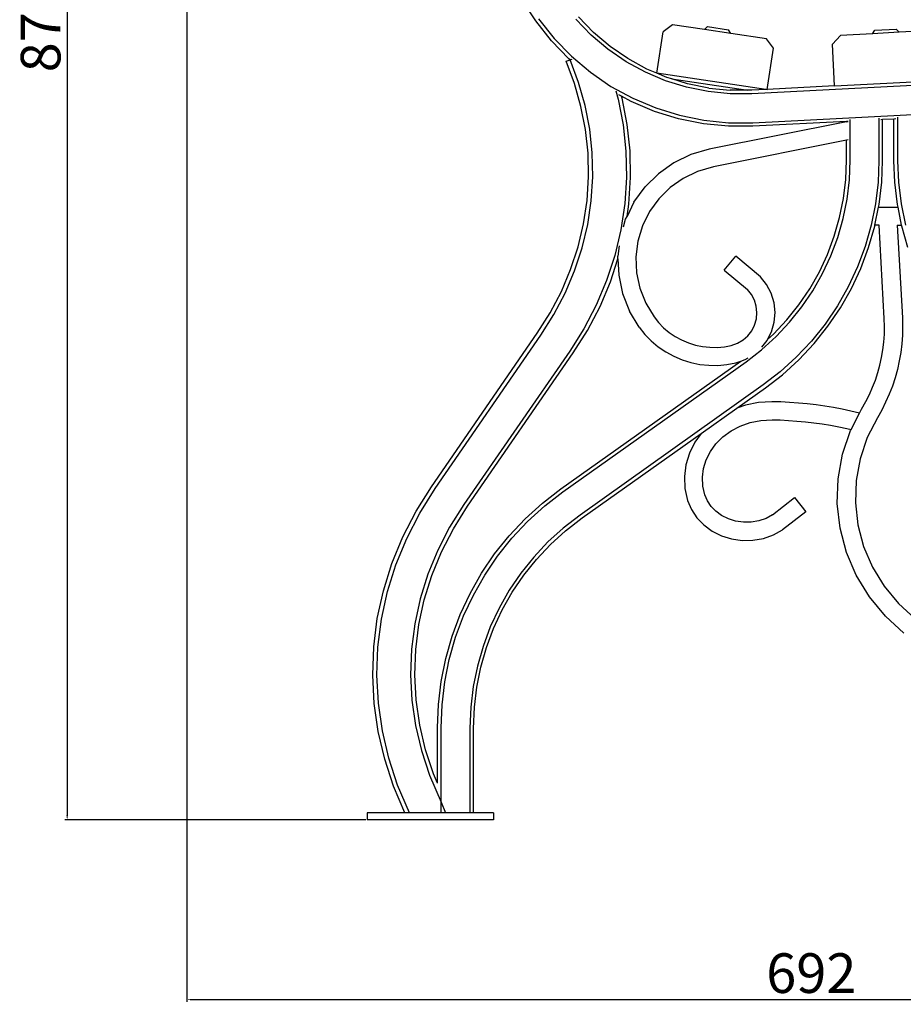
# Model space of a CAD drawing. Units: millimetres. Extents: x 2008 to 4879, y 1246 to 3199.
# Drawn here: x 4094 to 4584, y 2152 to 2698 of the extents above; entities that cross this region are included whole.
import ezdxf

# ---------------------------------------------------------------- set-up
doc = ezdxf.new("R2010")
doc.units = ezdxf.units.MM
doc.styles.get("Standard").update_dxf_attribs({"font": 'arial.ttf'})
doc.dimstyles.new('ISO-25', dxfattribs={"dimtxt": 22, "dimasz": 2.5, "dimexe": 1.25, "dimexo": 0.625, "dimtad": 1, "dimdec": 0, "dimtxsty": 'Standard', "dimcen": 2.5, "dimadec": 0, "dimazin": 0, "dimtfac": 1, "dimtdec": 0, "dimtmove": 0, "dimatfit": 3, "dimfxl": 1, "dimarcsym": 0})

# ---------------------------------------------------------------- blocks, each defined once
blk = doc.blocks.new('*D6')
at = {"color": 0, "lineweight": -2, "transparency": 16777216}
for p, q in [((4203, 3133.01), (4119.01, 3133.01)), ((4120.26, 3130.51), (4120.26, 2256.51)), ((4285.88, 2254.01), (4119.01, 2254.01))]:
    blk.add_line(p, q, dxfattribs=at)
at = {"color": 0, "transparency": 16777216}
for points in [[(4119.84, 3130.51), (4120.68, 3130.51), (4120.26, 3133.01)], [(4119.84, 2256.51), (4120.68, 2256.51), (4120.26, 2254.01)]]:
    blk.add_solid(points, dxfattribs=at)
at = {"layer": 'Defpoints', "color": 0, "transparency": 16777216}
for p in [(4203.62, 3133.01), (4120.26, 2254.01), (4286.51, 2254.01)]:
    blk.add_point(p, dxfattribs=at)
at = {"color": 0, "transparency": 16777216, "insert": (4108.4, 2693.51), "char_height": 22, "attachment_point": 5, "rotation": 90}
blk.add_mtext('879', dxfattribs=at)
blk = doc.blocks.new('*D9')
at = {"color": 0, "lineweight": -2, "transparency": 16777216}
for p, q in [((4186.67, 3123.75), (4186.67, 2153.11)), ((4878.67, 2637.07), (4878.67, 2153.11)), ((4189.17, 2154.36), (4876.17, 2154.36))]:
    blk.add_line(p, q, dxfattribs=at)
at = {"color": 0, "transparency": 16777216}
for points in [[(4189.17, 2154.77), (4189.17, 2153.94), (4186.67, 2154.36)], [(4876.17, 2154.77), (4876.17, 2153.94), (4878.67, 2154.36)]]:
    blk.add_solid(points, dxfattribs=at)
at = {"layer": 'Defpoints', "color": 0, "transparency": 16777216}
for p in [(4186.67, 3124.37), (4878.67, 2637.7), (4878.67, 2154.36)]:
    blk.add_point(p, dxfattribs=at)
at = {"color": 0, "transparency": 16777216, "insert": (4532.67, 2166.21), "char_height": 22, "attachment_point": 5}
blk.add_mtext('692', dxfattribs=at)

msp = doc.modelspace()

# ---------------------------------------------------------------- linework, layer by layer
for p, q in [((4379.92, 2697.01), (4372.38, 2708.8)), ((4388.61, 2686.04), (4379.92, 2697.01)), ((4381.55, 2698.17), (4390.11, 2687.36)), ((4410.64, 2689.16), (4402.16, 2697.92)), ((4412.01, 2690.63), (4403.67, 2699.24)), ((4455.83, 2694.94), (4450.55, 2691.03)), ((4473.42, 2692.31), (4455.83, 2694.94)), ((4473.42, 2692.31), (4475.16, 2693.93)), ((4488.02, 2690.12), (4473.42, 2692.31)), ((4475.16, 2693.93), (4486.83, 2692.18)), ((4488.02, 2690.12), (4486.83, 2692.18)), ((4566.55, 2689.94), (4567.92, 2691.87)), ((4567.92, 2691.87), (4579.71, 2692.49)), ((4581.29, 2690.71), (4579.71, 2692.49)), ((4601.21, 2691.74), (4581.29, 2690.71)), ((4398.35, 2675.99), (4388.61, 2686.04)), ((4390.11, 2687.36), (4399.71, 2677.45)), ((4419.96, 2681.3), (4410.64, 2689.16)), ((4421.17, 2682.9), (4412.01, 2690.63)), ((4447.1, 2668.04), (4450.55, 2691.03)), ((4507.75, 2687.16), (4488.02, 2690.12)), ((4511.66, 2681.87), (4507.75, 2687.16)), ((4548.78, 2689.02), (4544.38, 2684.13)), ((4566.55, 2689.94), (4548.78, 2689.02)), ((4581.29, 2690.71), (4566.55, 2689.94)), ((4430.01, 2674.42), (4419.96, 2681.3)), ((4431.06, 2676.12), (4421.17, 2682.9)), ((4508.24, 2659.05), (4511.66, 2681.87)), ((4545.59, 2660.96), (4544.38, 2684.13)), ((4396.8, 2674.71), (4399.01, 2675.4)), ((4399.04, 2675.41), (4398.35, 2675.99)), ((4399.04, 2675.41), (4399.01, 2675.4)), ((4403.68, 2662.93), (4399.01, 2675.4)), ((4399.04, 2675.41), (4400.17, 2675.76)), ((4399.71, 2677.45), (4410.25, 2668.56)), ((4441.58, 2670.37), (4431.06, 2676.12)), ((4401.45, 2662.32), (4396.8, 2674.71)), ((4440.71, 2668.57), (4430.01, 2674.42)), ((4447.1, 2668.04), (4441.58, 2670.37)), ((4410.25, 2668.56), (4421.63, 2660.76)), ((4451.93, 2663.82), (4440.71, 2668.57)), ((4507.38, 2659), (4447.1, 2668.04)), ((4452.62, 2665.7), (4447.1, 2668.04)), ((4455.36, 2664.86), (4452.62, 2665.7)), ((4455.36, 2664.86), (4497.51, 2658.61)), ((4464.07, 2662.16), (4455.36, 2664.86)), ((4729.38, 2668.37), (4499.79, 2656.61)), ((4405.03, 2649.64), (4401.45, 2662.32)), ((4407.31, 2650.09), (4403.68, 2662.93)), ((4421.63, 2660.76), (4433.74, 2654.15)), ((4463.58, 2660.22), (4451.93, 2663.82)), ((4475.52, 2657.81), (4463.58, 2660.22)), ((4475.82, 2659.79), (4464.07, 2662.16)), ((4475.82, 2659.79), (4487.75, 2658.6)), ((4507.38, 2659), (4499.74, 2658.61)), ((4508.22, 2658.88), (4507.38, 2659)), ((4508.22, 2658.88), (4508.24, 2659.05)), ((4545.59, 2660.96), (4508.24, 2659.05)), ((4607.31, 2664.12), (4545.59, 2660.91)), ((4545.59, 2660.91), (4545.59, 2660.96)), ((4424.28, 2658.18), (4425.55, 2653.67)), ((4425.55, 2653.67), (4428.33, 2639.33)), ((4427.51, 2655.27), (4426.08, 2656.05)), ((4427.83, 2654.12), (4427.51, 2655.27)), ((4432.87, 2652.34), (4427.51, 2655.27)), ((4430.64, 2639.61), (4427.83, 2654.12)), ((4433.74, 2654.15), (4446.44, 2648.77)), ((4487.65, 2656.6), (4475.52, 2657.81)), ((4499.79, 2656.61), (4487.65, 2656.6)), ((4497.51, 2658.61), (4487.75, 2658.6)), ((4499.74, 2658.61), (4497.51, 2658.61)), ((4407.53, 2636.75), (4405.03, 2649.64)), ((4409.84, 2637.03), (4407.31, 2650.09)), ((4445.75, 2646.89), (4432.87, 2652.34)), ((4446.44, 2648.77), (4459.62, 2644.7)), ((4500.21, 2640.61), (4729.96, 2652.38)), ((4459.12, 2642.76), (4445.75, 2646.89)), ((4472.84, 2639.99), (4459.12, 2642.76)), ((4459.62, 2644.7), (4473.14, 2641.97)), ((4554.18, 2619.82), (4554.18, 2642.38)), ((4570.18, 2643.19), (4570.18, 2619.51)), ((4578.49, 2642.62), (4572.18, 2642.3)), ((4579.49, 2642.67), (4578.49, 2642.62)), ((4578.49, 2619.47), (4578.49, 2642.62)), ((4580.49, 2643.72), (4580.49, 2619.51)), ((4411.25, 2623.84), (4409.84, 2637.03)), ((4428.33, 2639.33), (4429.88, 2624.83)), ((4432.21, 2624.95), (4430.64, 2639.61)), ((4486.77, 2638.6), (4472.84, 2639.99)), ((4473.14, 2641.97), (4486.86, 2640.6)), ((4552.18, 2641.12), (4476.05, 2625.84)), ((4500.26, 2638.61), (4486.77, 2638.6)), ((4486.86, 2640.6), (4500.21, 2640.61)), ((4552.18, 2641.27), (4500.26, 2638.61)), ((4552.18, 2641.12), (4553.18, 2641.32)), ((4553.18, 2641.32), (4552.18, 2641.27)), ((4552.18, 2641.12), (4552.18, 2641.27)), ((4572.18, 2642.3), (4571.18, 2642.24)), ((4572.18, 2619.47), (4572.18, 2642.3)), ((4408.92, 2623.71), (4407.53, 2636.75)), ((4552.18, 2630.92), (4478.42, 2616.11)), ((4553.18, 2631.12), (4552.18, 2630.92)), ((4552.18, 2619.86), (4552.18, 2630.92)), ((4409.2, 2610.62), (4408.92, 2623.71)), ((4411.53, 2610.58), (4411.25, 2623.84)), ((4429.88, 2624.83), (4430.19, 2610.26)), ((4432.53, 2610.22), (4432.21, 2624.95)), ((4465.98, 2622.93), (4456.53, 2618.39)), ((4476.05, 2625.84), (4465.98, 2622.93)), ((4456.53, 2618.39), (4447.96, 2612.34)), ((4478.42, 2616.11), (4469.55, 2613.55)), ((4551.76, 2609.14), (4552.18, 2619.86)), ((4553.75, 2608.98), (4554.18, 2619.82)), ((4570.18, 2619.51), (4569.71, 2607.71)), ((4571.71, 2607.55), (4572.18, 2619.47)), ((4578.96, 2607.55), (4578.49, 2619.47)), ((4580.49, 2619.51), (4580.96, 2607.71)), ((4408.37, 2597.55), (4409.2, 2610.62)), ((4410.69, 2597.35), (4411.53, 2610.58)), ((4430.19, 2610.26), (4429.27, 2595.72)), ((4431.59, 2595.52), (4432.53, 2610.22)), ((4447.96, 2612.34), (4440.52, 2604.97)), ((4461.61, 2609.73), (4454.41, 2604.65)), ((4469.55, 2613.55), (4461.61, 2609.73)), ((4434.4, 2596.46), (4440.52, 2604.97)), ((4454.41, 2604.65), (4448.15, 2598.45)), ((4550.48, 2598.48), (4551.76, 2609.14)), ((4552.46, 2598.16), (4553.75, 2608.98)), ((4569.71, 2607.71), (4568.27, 2595.63)), ((4570.25, 2595.31), (4571.71, 2607.55)), ((4580.42, 2595.31), (4578.96, 2607.55)), ((4580.96, 2607.71), (4582.4, 2595.63)), ((4406.44, 2584.58), (4408.37, 2597.55)), ((4408.73, 2584.21), (4410.69, 2597.35)), ((4429.27, 2595.72), (4427.12, 2581.28)), ((4434.4, 2596.46), (4430.57, 2588.68)), ((4430.57, 2588.68), (4431.59, 2595.52)), ((4448.15, 2598.45), (4443.01, 2591.3)), ((4548.36, 2587.95), (4550.48, 2598.48)), ((4550.31, 2587.48), (4552.46, 2598.16)), ((4568.27, 2595.63), (4565.87, 2583.7)), ((4567.94, 2583.85), (4569.95, 2593.85)), ((4569.95, 2593.85), (4570.25, 2595.31)), ((4569.95, 2593.85), (4580.72, 2593.85)), ((4580.72, 2593.85), (4580.42, 2595.31)), ((4582.73, 2583.85), (4580.72, 2593.85)), ((4582.4, 2595.63), (4584.8, 2583.7)), ((4429.77, 2587.05), (4430.57, 2588.68)), ((4443.01, 2591.3), (4439.12, 2583.39)), ((4545.42, 2577.63), (4548.36, 2587.95)), ((4403.41, 2571.78), (4406.44, 2584.58)), ((4405.67, 2571.25), (4408.73, 2584.21)), ((4428.54, 2582.91), (4429.77, 2587.05)), ((4439.12, 2583.39), (4436.59, 2574.94)), ((4547.32, 2577.01), (4550.31, 2587.48)), ((4565.87, 2583.7), (4562.53, 2572)), ((4564.43, 2571.38), (4567.82, 2583.23)), ((4567.82, 2583.23), (4567.94, 2583.85)), ((4570.27, 2583.85), (4567.94, 2583.85)), ((4573.13, 2532.05), (4570.27, 2583.85)), ((4580.28, 2583.85), (4583.12, 2532.48)), ((4580.28, 2583.85), (4582.73, 2583.85)), ((4582.86, 2583.23), (4582.73, 2583.85)), ((4586.24, 2571.38), (4582.86, 2583.23)), ((4427.12, 2581.28), (4423.75, 2567.04)), ((4541.66, 2567.57), (4545.42, 2577.63)), ((4543.51, 2566.8), (4547.32, 2577.01)), ((4399.3, 2559.23), (4403.41, 2571.78)), ((4426.19, 2572.33), (4425.48, 2566.61)), ((4436.59, 2574.94), (4435.5, 2566.2)), ((4562.53, 2572), (4558.28, 2560.61)), ((4560.12, 2559.83), (4564.43, 2571.38)), ((4401.51, 2558.55), (4405.67, 2571.25)), ((4423.75, 2567.04), (4419.17, 2553.08)), ((4425.54, 2565.1), (4425.48, 2566.61)), ((4435.5, 2566.2), (4435.88, 2557.39)), ((4484.39, 2558.9), (4490.84, 2566.54)), ((4504.44, 2555.07), (4490.84, 2566.54)), ((4537.12, 2557.85), (4541.66, 2567.57)), ((4538.9, 2556.93), (4543.51, 2566.8)), ((4421.38, 2552.4), (4425.54, 2565.1)), ((4425.54, 2565.1), (4425.92, 2556.14)), ((4558.28, 2560.61), (4553.13, 2549.59)), ((4394.14, 2547.01), (4399.3, 2559.23)), ((4396.28, 2546.17), (4401.51, 2558.55)), ((4425.92, 2556.14), (4428.1, 2545.88)), ((4435.88, 2557.39), (4437.71, 2548.77)), ((4484.39, 2558.9), (4497.26, 2548.05)), ((4507.86, 2550.83), (4504.44, 2555.07)), ((4531.83, 2548.51), (4537.12, 2557.85)), ((4533.53, 2547.45), (4538.9, 2556.93)), ((4554.91, 2548.67), (4560.12, 2559.83)), ((4419.17, 2553.08), (4413.43, 2539.48)), ((4415.58, 2538.65), (4421.38, 2552.4)), ((4510.41, 2546.02), (4507.86, 2550.83)), ((4553.13, 2549.59), (4547.13, 2539.01)), ((4387.95, 2535.19), (4394.14, 2547.01)), ((4390.02, 2534.2), (4396.28, 2546.17)), ((4428.1, 2545.88), (4431.94, 2536.13)), ((4437.71, 2548.77), (4440.94, 2540.57)), ((4499.48, 2545.3), (4497.26, 2548.05)), ((4501.13, 2542.18), (4499.48, 2545.3)), ((4512, 2540.81), (4510.41, 2546.02)), ((4525.8, 2539.62), (4531.83, 2548.51)), ((4527.41, 2538.44), (4533.53, 2547.45)), ((4548.83, 2537.95), (4554.91, 2548.67)), ((4413.43, 2539.48), (4406.55, 2526.33)), ((4408.62, 2525.34), (4415.58, 2538.65)), ((4440.94, 2540.57), (4445.57, 2532.88)), ((4502.16, 2538.81), (4501.13, 2542.18)), ((4502.53, 2535.3), (4502.16, 2538.81)), ((4512.57, 2535.39), (4512, 2540.81)), ((4519.1, 2531.24), (4525.8, 2539.62)), ((4547.13, 2539.01), (4540.3, 2528.93)), ((4380.79, 2523.83), (4387.95, 2535.19)), ((4382.78, 2522.74), (4390.02, 2534.2)), ((4437.35, 2527.15), (4431.94, 2536.13)), ((4502.22, 2531.79), (4502.53, 2535.3)), ((4512.1, 2529.96), (4512.57, 2535.39)), ((4520.61, 2529.93), (4527.41, 2538.44)), ((4541.91, 2527.75), (4548.83, 2537.95)), ((4445.57, 2532.88), (4448, 2529.85)), ((4448, 2529.85), (4450.82, 2526.95)), ((4499.65, 2525.25), (4501.25, 2528.39)), ((4501.25, 2528.39), (4502.22, 2531.79)), ((4510.6, 2524.72), (4512.1, 2529.96)), ((4511.74, 2523.42), (4519.1, 2531.24)), ((4513.15, 2521.99), (4520.61, 2529.93)), ((4540.3, 2528.93), (4532.7, 2519.44)), ((4534.21, 2518.13), (4541.91, 2527.75)), ((4573.26, 2527.61), (4573.13, 2532.05)), ((4583.12, 2532.48), (4583.26, 2527.67)), ((4322.18, 2438.78), (4380.79, 2523.83)), ((4324.18, 2437.69), (4382.78, 2522.74)), ((4406.55, 2526.33), (4398.78, 2514.01)), ((4400.78, 2512.92), (4408.62, 2525.34)), ((4437.35, 2527.15), (4440.5, 2523.22)), ((4440.5, 2523.22), (4444.01, 2519.61)), ((4450.82, 2526.95), (4453.93, 2524.35)), ((4453.93, 2524.35), (4457.27, 2522.06)), ((4494.83, 2520.14), (4497.49, 2522.46)), ((4497.49, 2522.46), (4499.65, 2525.25)), ((4508.4, 2520.39), (4510.6, 2524.72)), ((4508.4, 2520.39), (4511.74, 2523.42)), ((4572.87, 2518.99), (4573.17, 2523.3)), ((4573.17, 2523.3), (4573.26, 2527.61)), ((4583.17, 2522.85), (4582.83, 2518.04)), ((4583.26, 2527.67), (4583.17, 2522.85)), ((4444.01, 2519.61), (4447.87, 2516.37)), ((4457.27, 2522.06), (4460.82, 2520.12)), ((4460.82, 2520.12), (4464.55, 2518.53)), ((4464.55, 2518.53), (4468.41, 2517.32)), ((4468.41, 2517.32), (4472.37, 2516.5)), ((4484.48, 2516.41), (4488.23, 2517.13)), ((4488.23, 2517.13), (4491.78, 2518.37)), ((4491.78, 2518.37), (4494.83, 2520.14)), ((4505.08, 2514.67), (4513.15, 2521.99)), ((4505.31, 2516.23), (4508.14, 2519.87)), ((4508.14, 2519.87), (4508.4, 2520.39)), ((4532.7, 2519.44), (4524.37, 2510.57)), ((4525.77, 2509.15), (4534.21, 2518.13)), ((4572.36, 2514.7), (4572.87, 2518.99)), ((4582.83, 2518.04), (4582.25, 2513.26)), ((4398.78, 2514.01), (4340.18, 2428.97)), ((4342.18, 2427.89), (4400.78, 2512.92)), ((4447.87, 2516.37), (4452.03, 2513.53)), ((4452.03, 2513.53), (4456.45, 2511.11)), ((4472.37, 2516.5), (4476.4, 2516.07)), ((4476.4, 2516.07), (4480.45, 2516.04)), ((4480.45, 2516.04), (4484.48, 2516.41)), ((4496.49, 2508.04), (4505.08, 2514.67)), ((4571.63, 2510.45), (4572.36, 2514.7)), ((4582.25, 2513.26), (4581.44, 2508.51)), ((4393.81, 2437.52), (4493.53, 2508.39)), ((4395, 2435.91), (4496.49, 2508.04)), ((4456.45, 2511.11), (4461.08, 2509.14)), ((4461.08, 2509.14), (4465.89, 2507.63)), ((4465.89, 2507.63), (4470.82, 2506.61)), ((4470.82, 2506.61), (4475.83, 2506.07)), ((4475.83, 2506.07), (4480.87, 2506.04)), ((4480.87, 2506.04), (4485.89, 2506.5)), ((4485.89, 2506.5), (4490.84, 2507.45)), ((4490.84, 2507.45), (4493.53, 2508.39)), ((4493.53, 2508.39), (4495.98, 2509.24)), ((4495.98, 2509.24), (4497.73, 2510.26)), ((4524.37, 2510.57), (4515.36, 2502.4)), ((4516.65, 2500.86), (4525.77, 2509.15)), ((4569.53, 2502.05), (4570.68, 2506.22)), ((4570.68, 2506.22), (4571.63, 2510.45)), ((4581.44, 2508.51), (4580.39, 2503.8)), ((4515.36, 2502.4), (4506.02, 2495.18)), ((4507.21, 2493.57), (4516.65, 2500.86)), ((4568.17, 2497.93), (4569.53, 2502.05)), ((4580.39, 2503.8), (4579.1, 2499.14)), ((4506.02, 2495.18), (4404.53, 2423.05)), ((4566.6, 2493.88), (4568.17, 2497.93)), ((4579.1, 2499.14), (4577.58, 2494.56)), ((4491.46, 2482.38), (4507.21, 2493.57)), ((4562.87, 2486.01), (4564.83, 2489.9)), ((4564.83, 2489.9), (4566.6, 2493.88)), ((4575.84, 2490.04), (4573.87, 2485.61)), ((4577.58, 2494.56), (4575.84, 2490.04)), ((4496.18, 2484.04), (4491.46, 2482.38)), ((4503.41, 2485.47), (4496.18, 2484.04)), ((4510.8, 2485.88), (4503.41, 2485.47)), ((4515.72, 2485.75), (4510.8, 2485.88)), ((4520.63, 2485.51), (4515.72, 2485.75)), ((4525.54, 2485.16), (4520.63, 2485.51)), ((4530.43, 2484.7), (4525.54, 2485.16)), ((4535.31, 2484.12), (4530.43, 2484.7)), ((4540.17, 2483.44), (4535.31, 2484.12)), ((4560.47, 2481.79), (4562.87, 2486.01)), ((4573.87, 2485.61), (4571.68, 2481.28)), ((4471.58, 2468.25), (4491.46, 2482.38)), ((4545.02, 2482.65), (4540.17, 2483.44)), ((4549.83, 2481.74), (4545.02, 2482.65)), ((4554.63, 2480.73), (4549.83, 2481.74)), ((4559.39, 2479.61), (4554.63, 2480.73)), ((4554.71, 2470.44), (4559.39, 2479.61)), ((4559.39, 2479.61), (4560.47, 2481.79)), ((4571.68, 2481.28), (4569.28, 2477.05)), ((4493.28, 2472.42), (4498.82, 2474.37)), ((4498.82, 2474.37), (4504.66, 2475.53)), ((4504.66, 2475.53), (4510.94, 2475.87)), ((4510.94, 2475.87), (4515.34, 2475.76)), ((4515.34, 2475.76), (4520.03, 2475.53)), ((4520.03, 2475.53), (4524.71, 2475.19)), ((4524.71, 2475.19), (4529.38, 2474.75)), ((4529.38, 2474.75), (4534.03, 2474.2)), ((4534.03, 2474.2), (4538.67, 2473.55)), ((4538.67, 2473.55), (4543.29, 2472.8)), ((4569.28, 2477.05), (4563.66, 2465.98)), ((4405.72, 2421.45), (4471.58, 2468.25)), ((4471.58, 2468.25), (4468.15, 2463.51)), ((4483.67, 2466.44), (4488.19, 2469.75)), ((4488.19, 2469.75), (4493.28, 2472.42)), ((4543.29, 2472.8), (4547.88, 2471.94)), ((4547.88, 2471.94), (4552.45, 2470.97)), ((4550, 2456.77), (4554.41, 2469.86)), ((4552.45, 2470.97), (4554.71, 2470.44)), ((4554.41, 2469.86), (4554.71, 2470.44)), ((4468.15, 2463.51), (4465.12, 2457.43)), ((4476.73, 2458.32), (4479.83, 2462.59)), ((4479.83, 2462.59), (4483.67, 2466.44)), ((4563.66, 2465.98), (4559.71, 2454.26)), ((4465.12, 2457.43), (4463.17, 2450.99)), ((4474.44, 2453.72), (4476.73, 2458.32)), ((4547.54, 2443.19), (4550, 2456.77)), ((4472.98, 2448.91), (4474.44, 2453.72)), ((4559.71, 2454.26), (4557.51, 2442.13)), ((4463.17, 2450.99), (4462.34, 2444.37)), ((4472.37, 2443.99), (4472.98, 2448.91)), ((4462.34, 2444.37), (4462.67, 2437.7)), ((4472.61, 2439.05), (4472.37, 2443.99)), ((4547.08, 2429.42), (4547.54, 2443.19)), ((4557.51, 2442.13), (4557.1, 2429.82)), ((4313.6, 2425.14), (4322.18, 2438.78)), ((4315.67, 2424.16), (4324.18, 2437.69)), ((4383.61, 2429.64), (4393.81, 2437.52)), ((4384.9, 2428.11), (4395, 2435.91)), ((4462.67, 2437.7), (4464.14, 2431.17)), ((4473.7, 2434.24), (4472.61, 2439.05)), ((4374.07, 2420.98), (4383.61, 2429.64)), ((4464.14, 2431.17), (4466.25, 2426.18)), ((4475.09, 2430.94), (4473.7, 2434.24)), ((4477.12, 2427.88), (4475.09, 2430.94)), ((4511.23, 2423.17), (4523.42, 2432.7)), ((4523.42, 2432.7), (4529.58, 2424.83)), ((4557.1, 2429.82), (4558.49, 2417.57)), ((4306.27, 2410.91), (4313.6, 2425.14)), ((4308.42, 2410.09), (4315.67, 2424.16)), ((4340.18, 2428.97), (4332.24, 2416.34)), ((4334.31, 2415.36), (4342.18, 2427.89)), ((4375.47, 2419.55), (4384.9, 2428.11)), ((4466.25, 2426.18), (4469.29, 2421.6)), ((4479.77, 2425.13), (4477.12, 2427.88)), ((4482.99, 2422.77), (4479.77, 2425.13)), ((4529.58, 2424.83), (4516.73, 2414.77)), ((4548.63, 2415.72), (4547.08, 2429.42)), ((4365.24, 2411.58), (4374.07, 2420.98)), ((4366.75, 2410.27), (4375.47, 2419.55)), ((4404.53, 2423.05), (4395.18, 2415.83)), ((4396.46, 2414.3), (4405.72, 2421.45)), ((4469.29, 2421.6), (4473.16, 2417.57)), ((4486.69, 2420.92), (4482.99, 2422.77)), ((4490.75, 2419.65), (4486.69, 2420.92)), ((4495.02, 2419.04), (4490.75, 2419.65)), ((4499.36, 2419.1), (4495.02, 2419.04)), ((4503.61, 2419.84), (4499.36, 2419.1)), ((4507.61, 2421.22), (4503.61, 2419.84)), ((4511.23, 2423.17), (4507.61, 2421.22)), ((4332.24, 2416.34), (4325.63, 2403.51)), ((4327.78, 2402.69), (4334.31, 2415.36)), ((4395.18, 2415.83), (4386.69, 2408.13)), ((4388.1, 2406.7), (4396.46, 2414.3)), ((4473.16, 2417.57), (4477.76, 2414.2)), ((4477.76, 2414.2), (4482.93, 2411.61)), ((4511.65, 2412.03), (4516.73, 2414.77)), ((4552.17, 2402.37), (4548.63, 2415.72)), ((4558.49, 2417.57), (4561.65, 2405.63)), ((4300.22, 2396.19), (4306.27, 2410.91)), ((4302.44, 2395.53), (4308.42, 2410.09)), ((4357.18, 2401.52), (4365.24, 2411.58)), ((4358.79, 2400.33), (4366.75, 2410.27)), ((4386.69, 2408.13), (4378.84, 2399.78)), ((4482.93, 2411.61), (4488.53, 2409.87)), ((4488.53, 2409.87), (4494.38, 2409.02)), ((4494.38, 2409.02), (4500.3, 2409.11)), ((4500.3, 2409.11), (4506.12, 2410.12)), ((4506.12, 2410.12), (4511.65, 2412.03)), ((4325.63, 2403.51), (4320.18, 2390.24)), ((4322.39, 2389.58), (4327.78, 2402.69)), ((4380.36, 2398.47), (4388.1, 2406.7)), ((4557.6, 2389.65), (4552.17, 2402.37)), ((4561.65, 2405.63), (4566.52, 2394.24)), ((4349.95, 2390.85), (4357.18, 2401.52)), ((4351.65, 2389.79), (4358.79, 2400.33)), ((4378.84, 2399.78), (4371.68, 2390.83)), ((4373.29, 2389.64), (4380.36, 2398.47)), ((4295.51, 2381.07), (4300.22, 2396.19)), ((4297.78, 2380.58), (4302.44, 2395.53)), ((4566.52, 2394.24), (4573, 2383.61)), ((4320.18, 2390.24), (4315.93, 2376.61)), ((4318.2, 2376.12), (4322.39, 2389.58)), ((4343.59, 2379.64), (4349.95, 2390.85)), ((4345.37, 2378.72), (4351.65, 2389.79)), ((4371.68, 2390.83), (4365.25, 2381.34)), ((4366.95, 2380.29), (4373.29, 2389.64)), ((4564.83, 2377.8), (4557.6, 2389.65)), ((4292.16, 2365.66), (4295.51, 2381.07)), ((4294.46, 2365.33), (4297.78, 2380.58)), ((4365.25, 2381.34), (4359.6, 2371.38)), ((4573, 2383.61), (4580.97, 2373.97)), ((4315.93, 2376.61), (4312.9, 2362.72)), ((4315.21, 2362.39), (4318.2, 2376.12)), ((4338.14, 2367.96), (4343.59, 2379.64)), ((4339.98, 2367.18), (4345.37, 2378.72)), ((4361.38, 2370.46), (4366.95, 2380.29)), ((4573.71, 2367.05), (4564.83, 2377.8)), ((4359.6, 2371.38), (4354.75, 2360.99)), ((4356.6, 2360.22), (4361.38, 2370.46)), ((4580.97, 2373.97), (4590.26, 2365.49)), ((4290.19, 2350.05), (4292.16, 2365.66)), ((4292.51, 2349.89), (4294.46, 2365.33)), ((4333.63, 2355.88), (4338.14, 2367.96)), ((4335.53, 2355.26), (4339.98, 2367.18)), ((4584.04, 2357.63), (4573.71, 2367.05)), ((4312.9, 2362.72), (4311.13, 2348.64)), ((4313.45, 2348.49), (4315.21, 2362.39)), ((4354.75, 2360.99), (4350.74, 2350.26)), ((4352.64, 2349.63), (4356.6, 2360.22)), ((4330.09, 2343.49), (4333.63, 2355.88)), ((4332.04, 2343.01), (4335.53, 2355.26)), ((4289.61, 2334.35), (4290.19, 2350.05)), ((4291.94, 2334.36), (4292.51, 2349.89)), ((4311.13, 2348.64), (4310.61, 2334.48)), ((4312.94, 2334.5), (4313.45, 2348.49)), ((4350.74, 2350.26), (4347.6, 2339.24)), ((4349.54, 2338.76), (4352.64, 2349.63)), ((4327.55, 2330.85), (4330.09, 2343.49)), ((4329.52, 2330.53), (4332.04, 2343.01)), ((4347.6, 2339.24), (4345.34, 2328)), ((4347.31, 2327.68), (4349.54, 2338.76)), ((4290.43, 2318.65), (4289.61, 2334.35)), ((4292.76, 2318.84), (4291.94, 2334.36)), ((4310.61, 2334.48), (4311.35, 2320.33)), ((4313.67, 2320.52), (4312.94, 2334.5)), ((4326.02, 2318.05), (4327.55, 2330.85)), ((4328.01, 2317.89), (4329.52, 2330.53)), ((4345.34, 2328), (4343.97, 2316.62)), ((4345.97, 2316.46), (4347.31, 2327.68)), ((4311.35, 2320.33), (4313.35, 2306.28)), ((4315.65, 2306.64), (4313.67, 2320.52)), ((4292.65, 2303.07), (4290.43, 2318.65)), ((4294.95, 2303.43), (4292.76, 2318.84)), ((4325.51, 2305.17), (4326.02, 2318.05)), ((4327.51, 2305.13), (4328.01, 2317.89)), ((4343.97, 2316.62), (4343.51, 2304.81)), ((4345.51, 2304.77), (4345.97, 2316.46)), ((4313.35, 2306.28), (4316.59, 2292.43)), ((4318.85, 2292.95), (4315.65, 2306.64)), ((4325.51, 2274.3), (4325.51, 2305.17)), ((4327.51, 2263.79), (4327.51, 2305.13)), ((4343.51, 2304.81), (4343.51, 2258.01)), ((4345.51, 2258.01), (4345.51, 2304.77)), ((4296.24, 2287.7), (4292.65, 2303.07)), ((4298.5, 2288.23), (4294.95, 2303.43)), ((4323.26, 2279.54), (4318.85, 2292.95)), ((4301.19, 2272.65), (4296.24, 2287.7)), ((4303.4, 2273.34), (4298.5, 2288.23)), ((4316.59, 2292.43), (4321.05, 2278.85)), ((4321.05, 2278.85), (4327.51, 2263.79)), ((4325.51, 2274.3), (4323.26, 2279.54)), ((4307.47, 2258.01), (4301.19, 2272.65)), ((4309.97, 2258.01), (4303.4, 2273.34)), ((4327.51, 2263.79), (4329.98, 2258.01)), ((4327.51, 2258.01), (4327.51, 2263.79)), ((4286.51, 2258.01), (4286.51, 2254.01)), ((4307.47, 2258.01), (4286.51, 2258.01)), ((4309.97, 2258.01), (4307.47, 2258.01)), ((4327.51, 2258.01), (4309.97, 2258.01)), ((4329.98, 2258.01), (4327.51, 2258.01)), ((4343.51, 2258.01), (4329.98, 2258.01)), ((4345.51, 2258.01), (4343.51, 2258.01)), ((4356.51, 2258.01), (4345.51, 2258.01)), ((4356.51, 2258.01), (4356.51, 2254.01)), ((4356.51, 2254.01), (4286.51, 2254.01))]:
    msp.add_line(p, q)

# ---------------------------------------------------------------- dimensions: what is measured, and where the dimension line sits
dim = msp.add_linear_dim(base=(4120.26, 2254.01), p1=(4203.62, 3133.01), p2=(4286.51, 2254.01), angle=90, dimstyle='ISO-25')
dim.commit()
dim.dimension.update_dxf_attribs({"geometry": '*D6', "text_midpoint": (4108.4, 2693.51)})
dim = msp.add_linear_dim(base=(4878.67, 2154.36), p1=(4186.67, 3124.37), p2=(4878.67, 2637.7), dimstyle='ISO-25')
dim.commit()
dim.dimension.update_dxf_attribs({"geometry": '*D9', "text_midpoint": (4532.67, 2166.21)})

doc.saveas('drawing.dxf')
